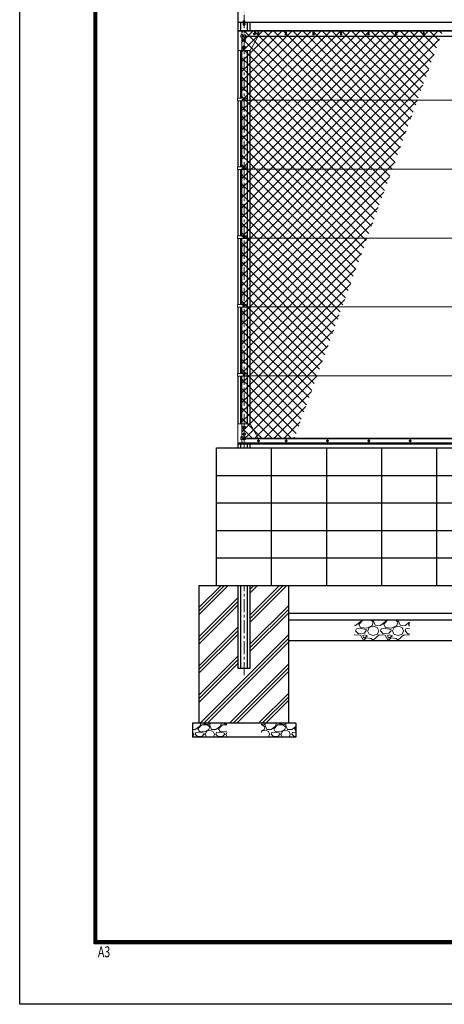
# Model space of a CAD drawing. Units: millimetres. Extents: x 0 to 16800, y 0 to 11880.
# Drawn here: x 0 to 3082, y 0 to 7149 of the extents above; entities that cross this region are included whole.
import ezdxf

# ---------------------------------------------------------------- set-up
doc = ezdxf.new("R2010")
doc.units = ezdxf.units.MM
doc.header["$LTSCALE"] = 3
doc.header["$MEASUREMENT"] = 0
doc.linetypes.add('CENTER', pattern=[50.8, 31.75, -6.35, 6.35, -6.35])
for name, color, linetype in [('D-BGD', 7, 'Continuous'), ('D-STR1', 1, 'Continuous'), ('D-STR4', 7, 'Continuous'), ('D-TTL', 2, 'Continuous')]:
    doc.layers.add(name, color=color, linetype=linetype)
for name, color, linetype, lineweight in [('D-BMK', 2, 'CENTER', 13), ('D-DCR-HCH', 7, 'Continuous', 13), ('D-STR2', 7, 'Continuous', 13), ('D-STR3', 3, 'Continuous', 13)]:
    doc.layers.add(name, color=color, linetype=linetype, lineweight=lineweight)
doc.styles.add('ROMANSE', font='Romans.shx', dxfattribs={"width": 0.7, "bigfont": 'EXTFONT.SHX'})

msp = doc.modelspace()

# ---------------------------------------------------------------- hatches: boundary and pattern name
at = {"layer": 'D-DCR-HCH'}
h = msp.add_hatch(dxfattribs=at)
h.set_pattern_fill('PLAST', color=256, scale=600, angle=45)
h.set_pattern_definition([(45, (-16800, 0), (-106.066, 106.066), []), (45, (-16813.26, 13.26), (-106.066, 106.066), []), (45, (-16826.52, 26.52), (-106.066, 106.066), [])])
h.paths.add_polyline_path([(1673.4755, 2440.6885), (1583.4755, 2440.6885), (1583.4755, 3040.6885), (1303.4755, 3040.6885), (1303.4755, 2040.6885), (1953.4755, 2040.6885), (1953.4755, 3040.6885), (1673.4755, 3040.6885)])
h = msp.add_hatch(dxfattribs=at)
h.set_pattern_fill('GRAVEL', color=256, scale=180)
h.set_pattern_definition([(228.0128, (-1265.36, 190.689), (-1440, -1620), [24.2165, -2397.436]), (184.96974, (-1281.561, 172.6885), (2160, 180), [41.5562, -4114.0665]), (132.51045, (-1322.961, 169.089), (1800, -1980), [29.302, -2900.886]), (267.27369, (-1393.161, 124.0885), (180, 3600), [37.843, -3746.4404]), (292.83365, (-1394.961, 86.2885), (-900, 2160), [37.108, -3673.687]), (357.27369, (-1380.561, 52.0885), (-3600, 180), [37.843, -3746.4404]), (37.69424, (-1342.7607, 50.2885), (-2340, -1800), [50.0452, -4954.4727]), (72.25533, (-1303.1607, 80.8885), (1260, 3960), [47.248, -4677.538]), (121.42957, (-1288.761, 125.8885), (-1440, 2340), [37.971, -3759.133]), (175.23636, (-1308.56, 158.289), (1980, -180), [43.3498, -2124.1373]), (222.39744, (-1351.7607, 161.8885), (-2160, -1980), [56.0606, -5550.0075]), (138.81407, (-1214.96, 122.289), (-1260, 1080), [19.134, -1894.292]), (171.46923, (-1229.361, 134.8885), (2340, -360), [36.4027, -3603.872]), (225, (-1265.36, 140.29), (-2e-14, -180), [25.456, -229.1027]), (203.1986, (-1277.96, 161.889), (900, 360), [13.7084, -1357.1307]), (291.8014, (-1290.56, 156.49), (-180, 540), [19.3865, -949.943]), (30.96376, (-1283.36, 138.49), (540, 360), [31.487, -1018.084]), (161.565, (-1256.36, 154.69), (360, -180), [22.7684, -546.4416]), (16.38954, (-1394.961, 156.489), (1800, 540), [31.896, -3157.712]), (70.34618, (-1364.361, 165.489), (-720, -1980), [26.759, -2649.1334]), (293.1986, (-1256.36, 190.689), (-360, 900), [27.4167, -1343.4225]), (343.61046, (-1245.561, 165.489), (-1800, 540), [31.896, -3157.712]), (339.44395, (-1394.96, 44.889), (-900, 360), [30.7584, -1507.1623]), (294.77514, (-1366.161, 34.089), (-900, 1980), [25.772, -2551.4358]), (66.8014, (-1254.56, 10.689), (360, 900), [27.4167, -1343.4225]), (17.35402, (-1243.761, 35.889), (-2340, -720), [30.1736, -2987.1763]), (69.44395, (-1342.76, 10.689), (-360, -900), [15.379, -1522.5415]), (101.3099, (-1265.36, 10.69), (-180, 720), [9.178, -908.6453]), (165.9638, (-1267.16, 19.69), (540, -180), [37.108, -705.051]), (186.009, (-1303.161, 28.6885), (1800, 180), [34.389, -3404.506]), (303.6901, (-1283.36, 122.29), (-180, 360), [25.96, -623.039]), (353.15723, (-1268.961, 100.6885), (3060, -360), [45.323, -4486.9613]), (60.9454, (-1223.96, 95.289), (-720, -1260), [18.532, -1834.6813]), (90, (-1214.96, 111.49), (-180, 180), [10.8, -169.2]), (120.25644, (-1306.761, 34.089), (720, -1260), [25.0063, -2475.6336]), (48.0128, (-1319.36, 55.689), (1440, 1620), [48.433, -2373.2194]), (0, (-1286.96, 91.69), (180, 180), [46.8, -133.2]), (325.30485, (-1240.161, 91.689), (1800, -1260), [28.4605, -2817.5894]), (254.0546, (-1216.76, 75.489), (-180, -720), [26.2084, -1284.2114]), (207.64598, (-1223.961, 50.2885), (-3420, -1800), [42.6717, -4224.5054]), (175.42608, (-1261.761, 30.4885), (-2340, 180), [45.1438, -4469.2332])])
h.paths.add_polyline_path([(2828.4755, 2790.6885), (2428.4755, 2790.6885), (2428.4755, 2640.6885), (2828.4755, 2640.6885)])
h = msp.add_hatch(dxfattribs=at)
h.set_pattern_fill('GRAVEL', color=256, scale=150)
h.set_pattern_definition([(228.01279, (-4811.961, 160.689), (-1200, -1350), [20.1804, -1997.8632]), (184.96974, (-4825.4607, 145.6885), (1800, 150), [34.6302, -3428.3887]), (132.51045, (-4859.961, 142.6885), (1500, -1650), [24.4182, -2417.405]), (267.27369, (-4918.461, 105.1885), (150, 3000), [31.5357, -3122.0337]), (292.83365, (-4919.961, 73.6885), (-750, 1800), [30.9232, -3061.406]), (357.27369, (-4907.961, 45.1885), (-3000, 150), [31.5357, -3122.0337]), (37.69424, (-4876.4607, 43.6885), (-1950, -1500), [41.7043, -4128.7273]), (72.25533, (-4843.4607, 69.1885), (1050, 3300), [39.3732, -3897.9482]), (121.42957, (-4831.461, 106.6885), (-1200, 1950), [31.6425, -3132.611]), (175.23636, (-4847.961, 133.689), (1650, -150), [36.1248, -1770.1144]), (222.39744, (-4883.9607, 136.6885), (-1800, -1650), [46.7172, -4625.0063]), (138.81407, (-4769.96, 103.689), (-1050, 900), [15.9451, -1578.5767]), (171.46923, (-4781.961, 114.1885), (1950, -300), [30.3356, -3003.2267]), (225, (-4811.96, 118.69), (-2e-14, -150), [21.213, -190.919]), (203.1986, (-4822.46, 136.689), (750, 300), [11.4237, -1130.9423]), (291.8014, (-4832.96, 132.189), (-150, 450), [16.1554, -791.6193]), (30.96376, (-4826.96, 117.189), (450, 300), [26.2393, -848.4034]), (161.56505, (-4804.46, 130.69), (300, -150), [18.9736, -455.368]), (16.38954, (-4919.961, 132.1885), (1500, 450), [26.58, -2631.4268]), (70.34618, (-4894.461, 139.689), (-600, -1650), [22.2992, -2207.6112]), (293.1986, (-4804.46, 160.689), (-300, 750), [22.8472, -1119.5187]), (343.61046, (-4795.461, 139.6885), (-1500, 450), [26.58, -2631.4268]), (339.44395, (-4919.96, 39.189), (-750, 300), [25.632, -1255.9686]), (294.77514, (-4895.961, 30.189), (-750, 1650), [21.4767, -2126.1965]), (66.8014, (-4802.96, 10.689), (300, 750), [22.8472, -1119.5187]), (17.35402, (-4793.961, 31.6885), (-1950, -600), [25.1446, -2489.3135]), (69.44395, (-4876.46, 10.689), (-300, -750), [12.816, -1268.7846]), (101.30993, (-4811.96, 10.689), (-150, 600), [7.6485, -757.2044]), (165.96376, (-4813.46, 18.19), (450, -150), [30.9232, -587.5426]), (186.009, (-4843.461, 25.6885), (1500, 150), [28.6575, -2837.0885]), (303.6901, (-4826.96, 103.69), (-150, 300), [21.6333, -519.1994]), (353.15723, (-4814.9607, 85.6885), (2550, -300), [37.769, -3739.1344]), (60.9454, (-4777.46, 81.189), (-600, -1050), [15.4434, -1528.901]), (90, (-4769.96, 94.69), (-150, 150), [9, -141]), (120.25644, (-4846.461, 30.189), (600, -1050), [20.8386, -2063.028]), (48.01279, (-4856.961, 48.189), (1200, 1350), [40.3608, -1977.6828]), (0, (-4829.96, 78.19), (150, 150), [39, -111]), (325.30485, (-4790.961, 78.1885), (1500, -1050), [23.717, -2347.9911]), (254.0546, (-4771.46, 64.689), (-150, -600), [21.8403, -1070.1762]), (207.64598, (-4777.4607, 43.6885), (-2850, -1500), [35.5598, -3520.4211]), (175.42608, (-4808.9607, 27.1885), (-1950, 150), [37.6198, -3724.361])])
h.paths.add_polyline_path([(1503.4755, 2040.6885), (1253.4755, 2040.6885), (1253.4755, 1940.6885), (1503.4755, 1940.6885)])
h = msp.add_hatch(dxfattribs=at)
h.set_pattern_fill('GRAVEL', color=256, scale=150)
h.set_pattern_definition([(228.01279, (-4861.961, 160.689), (-1200, -1350), [20.1804, -1997.8632]), (184.96974, (-4875.4607, 145.6885), (1800, 150), [34.6302, -3428.3887]), (132.51045, (-4909.961, 142.6885), (1500, -1650), [24.4182, -2417.405]), (267.27369, (-4968.461, 105.1885), (150, 3000), [31.5357, -3122.0337]), (292.83365, (-4969.961, 73.6885), (-750, 1800), [30.9232, -3061.406]), (357.27369, (-4957.961, 45.1885), (-3000, 150), [31.5357, -3122.0337]), (37.69424, (-4926.4607, 43.6885), (-1950, -1500), [41.7043, -4128.7273]), (72.25533, (-4893.4607, 69.1885), (1050, 3300), [39.3732, -3897.9482]), (121.42957, (-4881.461, 106.6885), (-1200, 1950), [31.6425, -3132.611]), (175.23636, (-4897.961, 133.689), (1650, -150), [36.1248, -1770.1144]), (222.39744, (-4933.9607, 136.6885), (-1800, -1650), [46.7172, -4625.0063]), (138.81407, (-4819.96, 103.689), (-1050, 900), [15.9451, -1578.5767]), (171.46923, (-4831.961, 114.1885), (1950, -300), [30.3356, -3003.2267]), (225, (-4861.96, 118.69), (-2e-14, -150), [21.213, -190.919]), (203.1986, (-4872.46, 136.689), (750, 300), [11.4237, -1130.9423]), (291.8014, (-4882.96, 132.189), (-150, 450), [16.1554, -791.6193]), (30.96376, (-4876.96, 117.189), (450, 300), [26.2393, -848.4034]), (161.56505, (-4854.46, 130.69), (300, -150), [18.9736, -455.368]), (16.38954, (-4969.961, 132.1885), (1500, 450), [26.58, -2631.4268]), (70.34618, (-4944.461, 139.689), (-600, -1650), [22.2992, -2207.6112]), (293.1986, (-4854.46, 160.689), (-300, 750), [22.8472, -1119.5187]), (343.61046, (-4845.461, 139.6885), (-1500, 450), [26.58, -2631.4268]), (339.44395, (-4969.96, 39.189), (-750, 300), [25.632, -1255.9686]), (294.77514, (-4945.961, 30.189), (-750, 1650), [21.4767, -2126.1965]), (66.8014, (-4852.96, 10.689), (300, 750), [22.8472, -1119.5187]), (17.35402, (-4843.961, 31.6885), (-1950, -600), [25.1446, -2489.3135]), (69.44395, (-4926.46, 10.689), (-300, -750), [12.816, -1268.7846]), (101.30993, (-4861.96, 10.689), (-150, 600), [7.6485, -757.2044]), (165.96376, (-4863.46, 18.19), (450, -150), [30.9232, -587.5426]), (186.009, (-4893.461, 25.6885), (1500, 150), [28.6575, -2837.0885]), (303.6901, (-4876.96, 103.69), (-150, 300), [21.6333, -519.1994]), (353.15723, (-4864.9607, 85.6885), (2550, -300), [37.769, -3739.1344]), (60.9454, (-4827.46, 81.189), (-600, -1050), [15.4434, -1528.901]), (90, (-4819.96, 94.69), (-150, 150), [9, -141]), (120.25644, (-4896.461, 30.189), (600, -1050), [20.8386, -2063.028]), (48.01279, (-4906.961, 48.189), (1200, 1350), [40.3608, -1977.6828]), (0, (-4879.96, 78.19), (150, 150), [39, -111]), (325.30485, (-4840.961, 78.1885), (1500, -1050), [23.717, -2347.9911]), (254.0546, (-4821.46, 64.689), (-150, -600), [21.8403, -1070.1762]), (207.64598, (-4827.4607, 43.6885), (-2850, -1500), [35.5598, -3520.4211]), (175.42608, (-4858.9607, 27.1885), (-1950, 150), [37.6198, -3724.361])])
h.paths.add_polyline_path([(2003.4755, 2040.6885), (1753.4755, 2040.6885), (1753.4755, 1940.6885), (2003.4755, 1940.6885)])
at = {"layer": 'D-STR2'}
h = msp.add_hatch(dxfattribs=at)
h.set_pattern_fill('ANSI37', color=256, scale=400)
h.paths.add_polyline_path([(3069.7023, 7067.6885), (1612.0072, 7067.6885), (1612.0072, 4105.6885), (1991.6225, 4105.6885)])

# ---------------------------------------------------------------- linework, layer by layer
at = {"layer": 'D-BGD'}
msp.add_line((1303.4755, 3040.6885), (6378.4755, 3040.6885), dxfattribs=at)
at = {"layer": 'D-BMK'}
for p, q in [((1628.4755, 4040.6885), (1628.4755, 8226.9718)), ((1632.4755, 7030.6885), (1612.4755, 7030.6885)), ((1622.4755, 7040.6885), (1622.4755, 7020.6885)), ((1713.4755, 7045.6885), (1693.4755, 7045.6885)), ((1703.4755, 7055.6885), (1703.4755, 7035.6885)), ((1641.2255, 7000.6885), (1615.7255, 7000.6885)), ((1641.2255, 6950.6885), (1615.7255, 6950.6885)), ((1638.4755, 6570.6885), (1618.4755, 6570.6885)), ((1638.4755, 6070.6885), (1618.4755, 6070.6885)), ((1638.4755, 5570.6885), (1618.4755, 5570.6885)), ((1638.4755, 5070.6885), (1618.4755, 5070.6885)), ((1638.4755, 4570.6885), (1618.4755, 4570.6885)), ((1641.2255, 4190.6885), (1615.7255, 4190.6885)), ((1632.4755, 4110.6885), (1612.4755, 4110.6885)), ((1641.2255, 4140.6885), (1615.7255, 4140.6885)), ((1622.4755, 4100.6885), (1622.4755, 4120.6885)), ((1743.1473, 4090.6885), (1723.8038, 4090.6885)), ((1733.4755, 4100.3603), (1733.4755, 4081.0168)), ((1943.1473, 4090.6885), (1923.8038, 4090.6885)), ((1933.4755, 4100.3603), (1933.4755, 4081.0168)), ((2243.1473, 4090.6885), (2223.8038, 4090.6885)), ((2233.4755, 4100.3603), (2233.4755, 4081.0168)), ((2543.1473, 4090.6885), (2523.8038, 4090.6885)), ((2533.4755, 4100.3603), (2533.4755, 4081.0168)), ((2843.1473, 4090.6885), (2823.8038, 4090.6885)), ((2833.4755, 4100.3603), (2833.4755, 4081.0168)), ((1628.4755, 2389.6885), (1628.4755, 3040.6885))]:
    msp.add_line(p, q, dxfattribs=at)
at = {"layer": 'D-STR1'}
for p, q in [((1583.4755, 7626.8002), (1583.4755, 6580.1885)), ((1622.2255, 7130.0302), (1583.4755, 7130.0302)), ((1603.4755, 7130.0302), (1603.4755, 7070.6885)), ((1632.7255, 7130.0302), (1624.2255, 7130.0302)), ((1624.2255, 7130.0302), (1632.7255, 7130.0302)), ((3622.2255, 7130.0302), (1634.7255, 7130.0302)), ((1653.4755, 7070.6885), (1653.4755, 7130.0302)), ((1673.4755, 7070.6885), (1673.4755, 7130.0302)), ((1583.4755, 7070.6885), (6378.4755, 7070.6885)), ((1583.4755, 7067.6885), (6378.4755, 7067.6885)), ((1639.6755, 7030.6885), (6378.4755, 7030.6885)), ((1728.4755, 7057.56), (1727.7255, 7036.06)), ((1734.4755, 7057.56), (1735.2255, 7036.06)), ((1928.4755, 7057.56), (1927.7255, 7036.06)), ((1934.4755, 7057.56), (1935.2255, 7036.06)), ((2128.4755, 7057.56), (2127.7255, 7036.06)), ((2134.4755, 7057.56), (2135.2255, 7036.06)), ((2328.4755, 7057.56), (2327.7255, 7036.06)), ((2334.4755, 7057.56), (2335.2255, 7036.06)), ((2528.4755, 7057.56), (2527.7255, 7036.06)), ((2534.4755, 7057.56), (2535.2255, 7036.06)), ((2728.4755, 7057.56), (2727.7255, 7036.06)), ((2734.4755, 7057.56), (2735.2255, 7036.06)), ((2928.4755, 7057.56), (2927.7255, 7036.06)), ((2934.4755, 7057.56), (2935.2255, 7036.06)), ((1603.4755, 6925.6885), (1603.4755, 6580.1885)), ((1653.4755, 4215.6885), (1653.4755, 6925.6885)), ((1673.4755, 4215.6885), (1673.4755, 6925.6885)), ((1583.4755, 6561.1885), (1583.4755, 6080.1885)), ((1603.4755, 6561.1885), (1603.4755, 6080.1885)), ((1583.4755, 6061.1885), (1583.4755, 5580.1885)), ((1603.4755, 6061.1885), (1603.4755, 5580.1885)), ((1583.4755, 5561.1885), (1583.4755, 5080.1885)), ((1603.4755, 5561.1885), (1603.4755, 5080.1885)), ((1583.4755, 5061.1885), (1583.4755, 4580.1885)), ((1603.4755, 5061.1885), (1603.4755, 4580.1885)), ((1583.4755, 4561.1885), (1583.4755, 4215.6885)), ((1603.4755, 4561.1885), (1603.4755, 4215.6885)), ((1648.4755, 4110.6885), (6378.4755, 4110.6885)), ((1583.4755, 4073.6885), (6378.4755, 4073.6885)), ((1583.4755, 4070.6885), (6378.4755, 4070.6885)), ((1583.4755, 4070.6885), (1583.4755, 4040.6885)), ((1603.4755, 4070.6885), (1603.4755, 4040.6885)), ((1653.4755, 4040.6885), (1653.4755, 4070.6885)), ((1673.4755, 4040.6885), (1673.4755, 4070.6885)), ((1583.4755, 3040.6885), (1583.4755, 2440.6885)), ((1603.4755, 3040.6885), (1603.4755, 2440.6885)), ((1653.4755, 2440.6885), (1653.4755, 3040.6885)), ((1673.4755, 2440.6885), (1673.4755, 3040.6885)), ((1583.4755, 2440.6885), (1673.4755, 2440.6885))]:
    msp.add_line(p, q, dxfattribs=at)
for centre in [(1731.4755, 7056.31), (1931.4755, 7056.31), (2131.4755, 7056.31), (2331.4755, 7056.31), (2531.4755, 7056.31), (2731.4755, 7056.31), (2931.4755, 7056.31)]:
    msp.add_arc(centre, 3.25, 22.61986495, 157.38013505, dxfattribs=at)
at = {"layer": 'D-STR3'}
for p, q in [((1624.7228, 7125.3279), (1620.97, 7119.6004)), ((1624.7228, 7120.7317), (1620.97, 7115.0042)), ((1620.97, 7119.6004), (1620.97, 7115.0042)), ((1620.97, 7115.0042), (1624.7228, 7108.5042)), ((1622.2255, 7121.5166), (1622.2255, 7140.1065)), ((1624.2255, 7140.1065), (1622.2255, 7140.1065)), ((1622.2255, 7129.4999), (1624.2255, 7129.4999)), ((1624.2255, 7124.5691), (1624.2255, 7140.1065)), ((1632.2283, 7125.3279), (1624.7228, 7125.3279)), ((1624.7228, 7125.3279), (1624.7228, 7120.7317)), ((1632.2283, 7120.7317), (1624.7228, 7120.7317)), ((1624.7228, 7108.5042), (1632.2283, 7108.5042)), ((1635.9811, 7119.6004), (1632.2283, 7125.3279)), ((1632.2283, 7125.3279), (1632.2283, 7120.7317)), ((1635.9811, 7115.0042), (1632.2283, 7120.7317)), ((1632.2283, 7108.5042), (1635.9811, 7115.0042)), ((1632.7255, 7124.5691), (1632.7255, 7140.1065)), ((1632.7255, 7140.1065), (1634.7255, 7140.1065)), ((1632.7255, 7129.4999), (1634.7255, 7129.4999)), ((1634.7255, 7121.5166), (1634.7255, 7140.1065)), ((1635.9811, 7119.6004), (1635.9811, 7115.0042)), ((1605.2755, 7040.1885), (1639.6755, 7040.1885)), ((1605.2755, 7040.1885), (1605.2755, 7021.1885)), ((1605.2755, 7021.1885), (1639.6755, 7021.1885)), ((1612.0072, 7067.6885), (1612.0072, 7040.1885)), ((1612.0072, 7021.1885), (1612.0072, 6580.1885)), ((1622.4755, 7038.1941), (1615.9755, 7034.4413)), ((1615.9755, 7034.4413), (1615.9755, 7026.9357)), ((1615.9755, 7026.9357), (1622.4755, 7023.183)), ((1619.9755, 7005.596), (1628.4755, 7010.5035)), ((1628.9755, 7034.4413), (1622.4755, 7038.1941)), ((1622.4755, 7023.183), (1628.9755, 7026.9357)), ((1628.4755, 7010.5035), (1636.9755, 7005.596)), ((1628.9755, 7026.9357), (1628.9755, 7034.4413)), ((1639.6755, 7040.1885), (1639.6755, 7021.1885)), ((1673.4755, 6925.6885), (1728.4755, 7025.6885)), ((1703.4755, 7053.1941), (1696.9755, 7049.4413)), ((1696.9755, 7049.4413), (1696.9755, 7041.9357)), ((1696.9755, 7041.9357), (1703.4755, 7038.183)), ((1709.9755, 7049.4413), (1703.4755, 7053.1941)), ((1703.4755, 7038.183), (1709.9755, 7041.9357)), ((1709.9755, 7041.9357), (1709.9755, 7049.4413)), ((1728.4755, 7030.6885), (1728.4755, 7025.6885)), ((1728.4755, 7030.6885), (1728.4755, 7025.6885)), ((1619.9755, 6995.781), (1619.9755, 7005.596)), ((1628.4755, 6990.8736), (1619.9755, 6995.781)), ((1619.9755, 6955.596), (1628.4755, 6960.5035)), ((1619.9755, 6945.781), (1619.9755, 6955.596)), ((1628.4755, 6940.8736), (1619.9755, 6945.781)), ((1636.9755, 6995.781), (1628.4755, 6990.8736)), ((1628.4755, 6960.5035), (1636.9755, 6955.596)), ((1636.9755, 6945.781), (1628.4755, 6940.8736)), ((1636.9755, 7005.596), (1636.9755, 6995.781)), ((1636.9755, 6955.596), (1636.9755, 6945.781)), ((1583.4755, 6925.6885), (1673.4755, 6925.6885)), ((1579.7191, 6580.1885), (1648.4755, 6580.1885)), ((1579.7191, 6580.1885), (1579.7191, 6561.1885)), ((1628.4755, 6578.1941), (1621.9755, 6574.4413)), ((1634.9755, 6574.4413), (1628.4755, 6578.1941)), ((1648.4755, 6580.1885), (1648.4755, 6561.1885)), ((1579.7191, 6561.1885), (1648.4755, 6561.1885)), ((1612.0072, 6561.1885), (1612.0072, 6080.1885)), ((1621.9755, 6574.4413), (1621.9755, 6566.9357)), ((1621.9755, 6566.9357), (1628.4755, 6563.183)), ((1628.4755, 6563.183), (1634.9755, 6566.9357)), ((1634.9755, 6566.9357), (1634.9755, 6574.4413)), ((6378.4755, 6563.9385), (1648.4755, 6563.9385)), ((1579.7191, 6080.1885), (1648.4755, 6080.1885)), ((1579.7191, 6080.1885), (1579.7191, 6061.1885)), ((1628.4755, 6078.1941), (1621.9755, 6074.4413)), ((1634.9755, 6074.4413), (1628.4755, 6078.1941)), ((1648.4755, 6080.1885), (1648.4755, 6061.1885)), ((1579.7191, 6061.1885), (1648.4755, 6061.1885)), ((1612.0072, 6061.1885), (1612.0072, 5580.1885)), ((1621.9755, 6074.4413), (1621.9755, 6066.9357)), ((1621.9755, 6066.9357), (1628.4755, 6063.183)), ((1628.4755, 6063.183), (1634.9755, 6066.9357)), ((1634.9755, 6066.9357), (1634.9755, 6074.4413)), ((6378.4755, 6063.9385), (1648.4755, 6063.9385)), ((1579.7191, 5580.1885), (1648.4755, 5580.1885)), ((1579.7191, 5580.1885), (1579.7191, 5561.1885)), ((1628.4755, 5578.1941), (1621.9755, 5574.4413)), ((1634.9755, 5574.4413), (1628.4755, 5578.1941)), ((1648.4755, 5580.1885), (1648.4755, 5561.1885)), ((1579.7191, 5561.1885), (1648.4755, 5561.1885)), ((1612.0072, 5561.1885), (1612.0072, 5080.1885)), ((1621.9755, 5574.4413), (1621.9755, 5566.9357)), ((1621.9755, 5566.9357), (1628.4755, 5563.183)), ((1628.4755, 5563.183), (1634.9755, 5566.9357)), ((1634.9755, 5566.9357), (1634.9755, 5574.4413)), ((6378.4755, 5563.9385), (1648.4755, 5563.9385)), ((1579.7191, 5080.1885), (1648.4755, 5080.1885)), ((1579.7191, 5080.1885), (1579.7191, 5061.1885)), ((1628.4755, 5078.1941), (1621.9755, 5074.4413)), ((1634.9755, 5074.4413), (1628.4755, 5078.1941)), ((1648.4755, 5080.1885), (1648.4755, 5061.1885)), ((1579.7191, 5061.1885), (1648.4755, 5061.1885)), ((1612.0072, 5061.1885), (1612.0072, 4580.1885)), ((1621.9755, 5074.4413), (1621.9755, 5066.9357)), ((1621.9755, 5066.9357), (1628.4755, 5063.183)), ((1628.4755, 5063.183), (1634.9755, 5066.9357)), ((1634.9755, 5066.9357), (1634.9755, 5074.4413)), ((6378.4755, 5063.9385), (1648.4755, 5063.9385)), ((1579.7191, 4580.1885), (1648.4755, 4580.1885)), ((1579.7191, 4580.1885), (1579.7191, 4561.1885)), ((1628.4755, 4578.1941), (1621.9755, 4574.4413)), ((1634.9755, 4574.4413), (1628.4755, 4578.1941)), ((1648.4755, 4580.1885), (1648.4755, 4561.1885)), ((1579.7191, 4561.1885), (1648.4755, 4561.1885)), ((1612.0072, 4561.1885), (1612.0072, 4120.1885)), ((1621.9755, 4574.4413), (1621.9755, 4566.9357)), ((1621.9755, 4566.9357), (1628.4755, 4563.183)), ((1628.4755, 4563.183), (1634.9755, 4566.9357)), ((1634.9755, 4566.9357), (1634.9755, 4574.4413)), ((6378.4755, 4563.9385), (1648.4755, 4563.9385)), ((1583.4755, 4215.6885), (1673.4755, 4215.6885)), ((1583.4755, 4070.6885), (1583.4755, 4215.6885)), ((1628.4755, 4200.5035), (1619.9755, 4195.596)), ((1619.9755, 4195.596), (1619.9755, 4185.781)), ((1619.9755, 4185.781), (1628.4755, 4180.8736)), ((1628.4755, 4150.5035), (1619.9755, 4145.596)), ((1636.9755, 4195.596), (1628.4755, 4200.5035)), ((1628.4755, 4180.8736), (1636.9755, 4185.781)), ((1636.9755, 4145.596), (1628.4755, 4150.5035)), ((1636.9755, 4185.781), (1636.9755, 4195.596)), ((1673.4755, 4215.6885), (1728.4755, 4115.6885)), ((6378.4755, 4075.6885), (1583.4755, 4075.6885)), ((1605.2755, 4120.1885), (1639.6755, 4120.1885)), ((1605.2755, 4101.1885), (1605.2755, 4120.1885)), ((1605.2755, 4101.1885), (1639.6755, 4101.1885)), ((1612.4755, 4101.1885), (1612.4755, 4073.6885)), ((6378.4755, 4105.6885), (1615.0072, 4105.6885)), ((1615.9755, 4114.4413), (1622.4755, 4118.1941)), ((1615.9755, 4106.9357), (1615.9755, 4114.4413)), ((1622.4755, 4103.183), (1615.9755, 4106.9357)), ((1619.9755, 4145.596), (1619.9755, 4135.781)), ((1619.9755, 4135.781), (1628.4755, 4130.8736)), ((1622.4755, 4118.1941), (1628.9755, 4114.4413)), ((1628.9755, 4106.9357), (1622.4755, 4103.183)), ((1628.4755, 4130.8736), (1636.9755, 4135.781)), ((1628.9755, 4114.4413), (1628.9755, 4106.9357)), ((1636.9755, 4135.781), (1636.9755, 4145.596)), ((1639.6755, 4101.1885), (1639.6755, 4120.1885)), ((1728.4755, 4110.6885), (1728.4755, 4115.6885))]:
    msp.add_line(p, q, dxfattribs=at)
for points in [[(1733.4755, 4096.4385), (1728.4959, 4093.5635), (1728.4959, 4087.8135), (1733.4755, 4084.9385), (1738.4552, 4087.8135), (1738.4552, 4093.5635)], [(1933.4755, 4096.4385), (1928.4959, 4093.5635), (1928.4959, 4087.8135), (1933.4755, 4084.9385), (1938.4552, 4087.8135), (1938.4552, 4093.5635)], [(2233.4755, 4096.4385), (2228.4959, 4093.5635), (2228.4959, 4087.8135), (2233.4755, 4084.9385), (2238.4552, 4087.8135), (2238.4552, 4093.5635)], [(2533.4755, 4096.4385), (2528.4959, 4093.5635), (2528.4959, 4087.8135), (2533.4755, 4084.9385), (2538.4552, 4087.8135), (2538.4552, 4093.5635)], [(2833.4755, 4096.4385), (2828.4959, 4093.5635), (2828.4959, 4087.8135), (2833.4755, 4084.9385), (2838.4552, 4087.8135), (2838.4552, 4093.5635)]]:
    msp.add_lwpolyline(points, close=True, dxfattribs=at)
for centre, radius in [((1622.4755, 7030.6885), 6.25), ((1628.4755, 7000.6885), 8.25), ((1703.4755, 7045.6885), 6.25), ((1628.4755, 6950.6885), 8.25), ((1628.4755, 6570.6885), 6.25), ((1628.4755, 6070.6885), 6.25), ((1628.4755, 5570.6885), 6.25), ((1628.4755, 5070.6885), 6.25), ((1628.4755, 4570.6885), 6.25), ((1628.4755, 4190.6885), 8.25), ((1628.4755, 4140.6885), 8.25), ((1622.4755, 4110.6885), 6.25), ((1733.4755, 4090.6885), 6.5), ((1733.4755, 4090.6885), 4.9811), ((1933.4755, 4090.6885), 6.5), ((1933.4755, 4090.6885), 4.9811), ((2233.4755, 4090.6885), 6.5), ((2233.4755, 4090.6885), 4.9811), ((2533.4755, 4090.6885), 6.5), ((2533.4755, 4090.6885), 4.9811), ((2833.4755, 4090.6885), 6.5), ((2833.4755, 4090.6885), 4.9811)]:
    msp.add_circle(centre, radius, dxfattribs=at)
msp.add_arc((1628.4755, 7114.759), 6.2548, 177.75339457, 2.24660543, dxfattribs=at)
msp.add_ellipse((1628.4755, 7115.0042), major_axis=(-6.25, 0), ratio=0.748156928, start_param=3.141592654, end_param=6.283185307, dxfattribs=at)
at = {"layer": 'D-STR4'}
for p, q in [((1428.4755, 3040.6885), (1428.4755, 4040.6885)), ((1428.4755, 4040.6885), (6378.4755, 4040.6885)), ((1828.4755, 3040.6885), (1828.4755, 4040.6885)), ((2228.4755, 3040.6885), (2228.4755, 4040.6885)), ((2628.4755, 3040.6885), (2628.4755, 4040.6885)), ((3028.4755, 3040.6885), (3028.4755, 4040.6885)), ((1428.4755, 3840.6885), (6378.4755, 3840.6885)), ((1428.4755, 3640.6885), (6378.4755, 3640.6885)), ((1428.4755, 3440.6885), (6378.4755, 3440.6885)), ((1428.4755, 3240.6885), (6378.4755, 3240.6885)), ((1303.4755, 2040.6885), (1303.4755, 3040.6885)), ((1953.4755, 2040.6885), (1953.4755, 3040.6885)), ((1953.4755, 2840.6885), (3303.4755, 2840.6885)), ((1953.4755, 2790.6885), (3303.4755, 2790.6885)), ((1953.4755, 2640.6885), (3303.4755, 2640.6885)), ((2003.4755, 2040.6885), (1253.4755, 2040.6885)), ((1253.4755, 2040.6885), (1253.4755, 1940.6885)), ((2003.4755, 2040.6885), (2003.4755, 1940.6885)), ((2003.4755, 1940.6885), (1253.4755, 1940.6885))]:
    msp.add_line(p, q, dxfattribs=at)
at = {"layer": 'D-TTL'}
msp.add_lwpolyline([(0, 11880), (16800, 11880), (16800, 0), (0, 0)], close=True, dxfattribs=at)
at = {"layer": 'D-TTL', "color": 7}
for points in [[(540, 11440), (16260, 11440), (16260, 440), (540, 440)], [(545, 11435), (16255, 11435), (16255, 445), (545, 445)], [(550, 11430), (16250, 11430), (16250, 450), (550, 450)], [(555, 11425), (16245, 11425), (16245, 455), (555, 455)], [(560, 11420), (16240, 11420), (16240, 460), (560, 460)]]:
    msp.add_lwpolyline(points, close=True, dxfattribs=at)

# ---------------------------------------------------------------- texts
at = {"layer": 'D-TTL', "color": 7, "style": 'ROMANSE', "width": 0.7}
msp.add_text('A3', height=80, dxfattribs=at).set_placement((567.8247, 341.1808))

doc.saveas('drawing.dxf')
